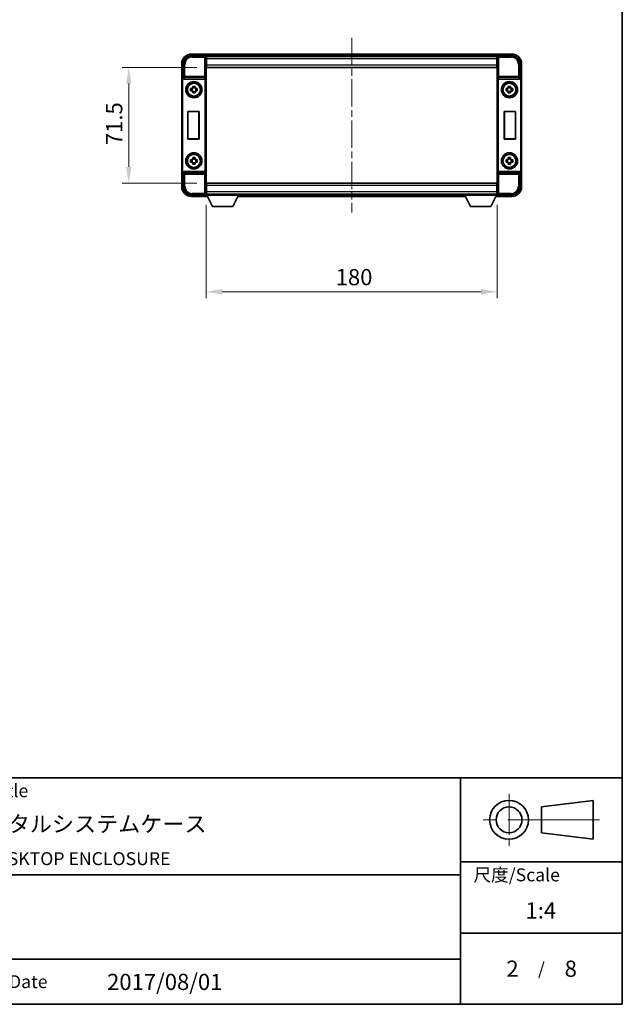
# Model space of a CAD drawing. Units: millimetres. Extents: x 0 to 8281, y 0 to 1124.
# Drawn here: x 2375 to 2747, y 0 to 608 of the extents above; entities that cross this region are included whole.
import ezdxf
from ezdxf.enums import TextEntityAlignment as Align

# ---------------------------------------------------------------- set-up
doc = ezdxf.new("R2010")
doc.units = ezdxf.units.MM
doc.header["$LTSCALE"] = 3
doc.linetypes.add('CHAIN', pattern=[0.3543, 0.2362, -0.0295, 0.0591, -0.0295])
doc.layers.get('Defpoints').update_dxf_attribs({"lineweight": 25})
for name, color, linetype, lineweight in [('Border (ISO)', 7, 'Continuous', 35), ('Centerline (ISO)', 131, 'Continuous', 18), ('Dimension (ISO)', 7, 'Continuous', 18), ('Hatch (ISO)', 1, 'Continuous', 18), ('Title (ISO)', 7, 'Continuous', 35), ('Visible (ISO)', 7, 'Continuous', 35), ('Visible Narrow (ISO)', 7, 'Continuous', 25)]:
    doc.layers.add(name, color=color, linetype=linetype, lineweight=lineweight)
doc.styles.add('Note Text (TK)', font='txt')
doc.styles.add('文字スタイル67', font='arial.ttf')
doc.dimstyles.new('Default - Method 1b (TK)', dxfattribs={"dimscale": 3, "dimtxt": 2.5, "dimasz": 2.5, "dimexe": 1, "dimexo": 1.5, "dimgap": 1, "dimtad": 1, "dimtoh": 1, "dimrnd": 1e-08, "dimdsep": 46, "dimtxsty": 'Note Text (TK)', "dimcen": 0.09, "dimdle": 5, "dimclrd": 100, "dimclre": 100, "dimclrt": 7, "dimadec": 1, "dimazin": 1, "dimtfac": 1, "dimtmove": 0, "dimatfit": 3, "dimfxl": 1, "dimtolj": 1, "dimlwd": -1, "dimlwe": -1, "dimarcsym": 0})

# ---------------------------------------------------------------- blocks, each defined once
blk = doc.blocks.new('図面枠 tk図枠')
at = {"layer": 'Border (ISO)'}
for p in [(405.5, 289), (14.5, 8)]:
    blk.add_line(p, (405.5, 8), dxfattribs=at)
blk = doc.blocks.new('表題欄 tk表題欄')
at = {"layer": 'Hatch (ISO)'}
h = blk.add_hatch(color=256, dxfattribs=at)
edge = h.paths.add_edge_path(flags=0)
edge.add_arc((95.58, 236.3), 0.596, 270, 360)
edge.add_line((96.17, 236.3), (96.17, 239.71))
edge.add_arc((95.58, 239.71), 0.596, 0, 90)
edge.add_line((95.58, 240.31), (79.14, 240.31))
edge.add_arc((79.14, 239.71), 0.596, 90, 180)
edge.add_line((78.54, 239.71), (78.54, 236.3))
edge.add_arc((79.14, 236.3), 0.596, 180, 270)
edge.add_line((79.14, 235.7), (95.58, 235.7))
edge = h.paths.add_edge_path()
edge.add_line((77.84, 239.96), (77.84, 236.05))
edge.add_arc((78.54, 236.05), 0.702, 180, 270)
edge.add_line((78.54, 235.35), (96.17, 235.35))
edge.add_arc((96.17, 236.05), 0.702, 270, 360)
edge.add_line((96.87, 236.05), (96.87, 239.96))
edge.add_arc((96.17, 239.96), 0.702, 0, 90)
edge.add_line((96.17, 240.66), (78.54, 240.66))
edge.add_arc((78.54, 239.96), 0.702, 90, 180)
for points in [[(79.07, 239.15), (79.07, 238.66), (79.92, 238.66), (79.92, 236.66), (80.51, 236.66), (80.51, 238.66), (81.36, 238.66), (81.36, 239.15)], [(85.68, 236.66), (84.94, 237.89), (84.42, 237.32), (84.42, 236.66), (83.9, 236.66), (83.9, 239.15), (84.42, 239.15), (84.42, 238.1), (85.39, 239.15), (86.11, 239.15), (85.32, 238.3), (86.3, 236.66)], [(92.09, 239.15), (92.09, 236.66), (92.61, 236.66), (92.61, 237.66), (93.77, 237.66), (93.77, 236.66), (94.29, 236.66), (94.29, 239.15), (93.77, 239.15), (93.77, 238.15), (92.61, 238.15), (92.61, 239.15)], [(94.84, 239.15), (94.84, 236.66), (95.36, 236.66), (95.36, 239.15)]]:
    blk.add_hatch(color=256, dxfattribs=at).paths.add_polyline_path(points)
h = blk.add_hatch(color=256, dxfattribs=at)
h.paths.add_polyline_path([(82.59, 237.71), (81.95, 237.71), (82.27, 238.58)], flags=0)
h.paths.add_polyline_path([(82.78, 237.2), (81.76, 237.2), (81.57, 236.66), (80.95, 236.66), (81.86, 239.15), (82.68, 239.15), (83.59, 236.66), (82.98, 236.66)])
h = blk.add_hatch(color=256, dxfattribs=at)
h.paths.add_polyline_path([(87.53, 237.71), (88.16, 237.71), (87.85, 238.58)], flags=0)
h.paths.add_polyline_path([(87.14, 236.66), (87.34, 237.2), (88.35, 237.2), (88.55, 236.66), (89.17, 236.66), (88.25, 239.15), (87.44, 239.15), (86.52, 236.66)])
h = blk.add_hatch(color=256, dxfattribs=at)
edge = h.paths.add_edge_path()
edge.add_arc((90.52, 237.9), 1.27, 38.5505, 336.582)
edge.add_line((91.69, 237.4), (91.17, 237.62))
edge.add_ellipse((90.52, 237.9), major_axis=(0, -0.8), ratio=0.867347, start_angle=128.5505, end_angle=426.582, ccw=False)
edge.add_line((91.09, 238.36), (91.52, 238.7))
at = {"layer": 'Title (ISO)'}
for p, q in [((74.71, 244.05), (255.71, 244.05)), ((74.71, 209.05), (74.71, 244.05)), ((149.71, 244.05), (149.71, 209.05)), ((230.71, 244.05), (230.71, 209.05)), ((255.71, 244.05), (255.71, 209.05)), ((243.21, 239.55), (251.21, 240.55)), ((251.21, 234.55), (251.21, 240.55)), ((243.21, 239.55), (243.21, 235.55)), ((243.21, 235.55), (251.21, 234.55)), ((230.71, 231.05), (255.71, 231.05)), ((74.71, 229.05), (230.71, 229.05)), ((99.71, 229.05), (99.71, 209.05)), ((124.71, 229.05), (124.71, 209.05)), ((230.71, 220.05), (255.71, 220.05)), ((149.71, 216.05), (230.71, 216.05)), ((255.71, 209.05), (74.71, 209.05))]:
    blk.add_line(p, q, dxfattribs=at)
at = {"layer": 'Title (ISO)', "color": 4, "linetype": 'CHAIN', "lineweight": 18, "ltscale": 8.88956}
blk.add_line((238.21, 241.55), (238.21, 233.55), dxfattribs=at)
at = {"layer": 'Title (ISO)', "color": 4, "linetype": 'CHAIN', "lineweight": 18, "ltscale": 20.001633}
blk.add_line((252.21, 237.55), (234.21, 237.55), dxfattribs=at)
at = {"layer": 'Title (ISO)'}
for radius in [3, 2]:
    blk.add_circle((238.21, 237.55), radius, dxfattribs=at)
at = {"layer": 'Title (ISO)', "color": 1, "char_height": 2, "line_spacing_factor": 1.5, "style": 'Note Text (TK)'}
for s, insert, attachment_point in [('\\fＭＳ Ｐゴシック|b0|i0;\\H2.0000;品名/Title', (151.71, 242.05), 4), ('\\fＭＳ Ｐゴシック|b0|i0;\\H2.0000;尺度/Scale', (232.71, 229.05), 4), ('\\fＭＳ Ｐゴシック|b0|i0;\\H2.0000;承認/Approved', (87.21, 227.05), 5), ('\\fＭＳ Ｐゴシック|b0|i0;\\H2.0000;検図/Checked', (112.21, 227.05), 5), ('\\fＭＳ Ｐゴシック|b0|i0;\\H2.0000;製図/Created', (137.21, 227.05), 5), ('\\fＭＳ Ｐゴシック|b0|i0;\\H2.0000;作成日/Date', (151.71, 212.55), 4)]:
    blk.add_mtext(s, dxfattribs=dict(at, insert=insert, attachment_point=attachment_point))
at = {"layer": 'Title (ISO)', "color": 7, "line_spacing_factor": 1.5, "style": 'Note Text (TK)'}
for s, insert, char_height, attachment_point in [('株式会社タカチ電機工業', (99.87, 238.05), 2.5, 4), ('\\fArial|b0|i0;\\H1.4986;TAKACHI ELECTRONICS ENCLOSURE CO., LTD.', (99.87, 232.05), 1.4986, 4), ('\\fＭＳ Ｐゴシック|b0|i0;\\H2.0000;/', (243.21, 214.55), 2, 5)]:
    blk.add_mtext(s, dxfattribs=dict(at, insert=insert, char_height=char_height, attachment_point=attachment_point))
at = {"layer": 'Title (ISO)', "color": 7}
for tag, p, height, style in [('<品名>_001', (157.37, 235.66), 2.5, 'Note Text (TK)'), ('<Title>_001', (157.28, 230.55), 2, '文字スタイル67'), ('<ページ_No.>_001', (238.1, 213.3), 2.5, 'Note Text (TK)'), ('<総ページ数>_001', (246.8, 213.3), 2.5, 'Note Text (TK)'), ('作成日_001', (176.12, 211.26), 2.5, 'Note Text (TK)')]:
    blk.add_attdef(tag, p, '', height=height, dxfattribs=dict(at, style=style))
at = {"layer": 'Title (ISO)', "color": 7, "style": 'Note Text (TK)'}
for tag, p in [('<尺度>', (243.21, 223.55)), ('<承認>', (87.21, 217.05))]:
    blk.add_attdef(tag, text='', height=2.5, dxfattribs=at).set_placement(p, align=Align.MIDDLE_CENTER)
blk = doc.blocks.new('*D136')
at = {"layer": 'Defpoints', "color": 0}
for p in [(2489.76, 500), (2669.76, 500), (2669.76, 440.35)]:
    blk.add_point(p, dxfattribs=at)
at = {"layer": 'Dimension (ISO)', "color": 100}
for p, q in [((2489.76, 494), (2489.76, 436.35)), ((2669.76, 494), (2669.76, 436.35)), ((2499.76, 440.35), (2659.76, 440.35))]:
    blk.add_line(p, q, dxfattribs=at)
for points in [[(2499.76, 442.02), (2499.76, 438.68), (2489.76, 440.35)], [(2659.76, 442.02), (2659.76, 438.68), (2669.76, 440.35)]]:
    blk.add_solid(points, dxfattribs=at)
at = {"layer": 'Dimension (ISO)', "color": 7, "insert": (2569.88, 449.35), "char_height": 10, "attachment_point": 4, "style": 'Note Text (TK)'}
blk.add_mtext('\\A1;180', dxfattribs=at)
blk = doc.blocks.new('*D137')
at = {"layer": 'Defpoints', "color": 0}
for p in [(2490.01, 578.95), (2442.01, 507.45), (2490.01, 507.45)]:
    blk.add_point(p, dxfattribs=at)
at = {"layer": 'Dimension (ISO)', "color": 100}
for p, q in [((2484.01, 578.95), (2438.01, 578.95)), ((2442.01, 568.95), (2442.01, 517.45)), ((2484.01, 507.45), (2438.01, 507.45))]:
    blk.add_line(p, q, dxfattribs=at)
for points in [[(2440.35, 568.95), (2443.68, 568.95), (2442.01, 578.95)], [(2440.35, 517.45), (2443.68, 517.45), (2442.01, 507.45)]]:
    blk.add_solid(points, dxfattribs=at)
at = {"layer": 'Dimension (ISO)', "color": 7, "insert": (2433.01, 530.91), "char_height": 10, "attachment_point": 4, "rotation": 90, "style": 'Note Text (TK)'}
blk.add_mtext('\\A1;71.5', dxfattribs=at)

msp = doc.modelspace()

# ---------------------------------------------------------------- linework, layer by layer
at = {"layer": 'Centerline (ISO)', "linetype": 'CHAIN', "ltscale": 23.990969}
msp.add_line((2579.7632, 597.1954), (2579.7632, 489.1954), dxfattribs=at)
at = {"layer": 'Visible (ISO)'}
for p, q in [((2480.7602, 586.1954), (2489.2635, 586.1954)), ((2487.7632, 587.1954), (2480.7632, 587.1954)), ((2487.7632, 587.1954), (2487.7632, 586.9954)), ((2488.0132, 586.9954), (2487.7632, 586.9954)), ((2671.2632, 587.1954), (2488.2632, 587.1954)), ((2488.2632, 586.8954), (2488.2632, 587.1954)), ((2488.2632, 586.8954), (2488.2632, 586.4454)), ((2488.2632, 586.7454), (2488.2632, 586.1954)), ((2669.83, 585.9454), (2489.6964, 585.9454)), ((2489.7632, 585.6957), (2489.7632, 580.37)), ((2490.0132, 585.6954), (2489.7632, 585.6954)), ((2489.7632, 584.6954), (2490.0132, 584.6954)), ((2490.0132, 584.1954), (2490.0132, 585.6954)), ((2669.5132, 585.6954), (2490.0132, 585.6954)), ((2490.0132, 584.1954), (2490.0132, 580.4454)), ((2669.7632, 585.6954), (2669.5132, 585.6954)), ((2669.5132, 585.6954), (2669.5132, 584.1954)), ((2669.5132, 584.6954), (2669.7632, 584.6954)), ((2669.5132, 580.4454), (2669.5132, 584.1954)), ((2669.7632, 580.37), (2669.7632, 585.6957)), ((2670.2629, 586.1954), (2678.7662, 586.1954)), ((2671.2632, 587.1954), (2671.2632, 586.8954)), ((2671.2632, 586.4454), (2671.2632, 586.8954)), ((2671.2632, 586.1954), (2671.2632, 586.7454)), ((2671.7632, 586.9954), (2671.5132, 586.9954)), ((2678.7632, 587.1954), (2671.7632, 587.1954)), ((2671.7632, 586.9954), (2671.7632, 587.1954)), ((2474.7632, 581.1954), (2474.7632, 571.696)), ((2475.7632, 572.6954), (2475.7632, 581.1984)), ((2490.0132, 583.1954), (2489.7632, 583.1954)), ((2490.0132, 581.6954), (2489.7632, 581.6954)), ((2489.7632, 580.37), (2489.7632, 506.0208)), ((2490.0132, 580.1954), (2489.7632, 580.1954)), ((2490.0132, 578.9454), (2490.0132, 580.4454)), ((2669.5132, 578.9454), (2490.0132, 578.9454)), ((2669.7632, 583.1954), (2669.5132, 583.1954)), ((2669.7632, 581.6954), (2669.5132, 581.6954)), ((2669.5132, 580.4454), (2669.5132, 578.9454)), ((2669.7632, 580.1954), (2669.5132, 580.1954)), ((2669.7632, 506.0208), (2669.7632, 580.37)), ((2683.7632, 581.1984), (2683.7632, 572.6954)), ((2684.7632, 571.696), (2684.7632, 581.1954)), ((2475.7626, 572.6954), (2475.7632, 572.6954)), ((2475.7632, 572.6954), (2476.0083, 572.4503)), ((2683.7632, 572.6954), (2683.5181, 572.4503)), ((2683.7632, 572.6954), (2683.7638, 572.6954)), ((2474.7632, 514.6948), (2474.7632, 571.696)), ((2476.5211, 571.6954), (2489.0053, 571.6954)), ((2480.2525, 565.9121), (2480.8714, 565.9121)), ((2481.1064, 565.9121), (2481.1064, 564.4787)), ((2481.5465, 566.5872), (2481.5465, 567.2061)), ((2482.9799, 566.3522), (2481.5465, 566.3522)), ((2482.9799, 567.2061), (2482.9799, 566.5872)), ((2483.42, 565.9121), (2483.42, 564.4787)), ((2483.655, 565.9121), (2484.2739, 565.9121)), ((2670.5211, 571.6954), (2683.0053, 571.6954)), ((2675.2525, 565.9121), (2675.8714, 565.9121)), ((2676.1064, 565.9121), (2676.1064, 564.4787)), ((2676.5465, 566.5872), (2676.5465, 567.2061)), ((2677.9799, 566.3522), (2676.5465, 566.3522)), ((2677.9799, 567.2061), (2677.9799, 566.5872)), ((2678.42, 565.9121), (2678.42, 564.4787)), ((2678.655, 565.9121), (2679.2739, 565.9121)), ((2684.7632, 571.696), (2684.7632, 514.6948)), ((2480.8714, 564.4787), (2480.2525, 564.4787)), ((2481.5465, 564.0386), (2482.9799, 564.0386)), ((2481.5465, 563.1847), (2481.5465, 563.8036)), ((2482.9799, 563.8036), (2482.9799, 563.1847)), ((2484.2739, 564.4787), (2483.655, 564.4787)), ((2675.8714, 564.4787), (2675.2525, 564.4787)), ((2676.5465, 564.0386), (2677.9799, 564.0386)), ((2676.5465, 563.1847), (2676.5465, 563.8036)), ((2677.9799, 563.8036), (2677.9799, 563.1847)), ((2679.2739, 564.4787), (2678.655, 564.4787)), ((2478.5013, 551.6954), (2485.5013, 551.6954)), ((2478.5013, 534.6954), (2478.5013, 551.6954)), ((2478.5013, 551.6954), (2478.5886, 551.6081)), ((2485.414, 551.6081), (2478.5886, 551.6081)), ((2478.5886, 551.6081), (2478.5886, 534.7827)), ((2485.5013, 551.6954), (2485.414, 551.6081)), ((2485.414, 534.7827), (2485.414, 551.6081)), ((2485.5013, 551.6954), (2485.5013, 534.6954)), ((2674.0251, 534.6954), (2674.0251, 551.6954)), ((2674.0251, 551.6954), (2681.0251, 551.6954)), ((2674.0251, 551.6954), (2674.1124, 551.6081)), ((2680.9378, 551.6081), (2674.1124, 551.6081)), ((2674.1124, 551.6081), (2674.1124, 534.7827)), ((2681.0251, 551.6954), (2680.9378, 551.6081)), ((2680.9378, 534.7827), (2680.9378, 551.6081)), ((2681.0251, 551.6954), (2681.0251, 534.6954)), ((2478.5013, 534.6954), (2478.5886, 534.7827)), ((2485.5013, 534.6954), (2478.5013, 534.6954)), ((2478.5886, 534.7827), (2485.414, 534.7827)), ((2485.5013, 534.6954), (2485.414, 534.7827)), ((2674.0251, 534.6954), (2674.1124, 534.7827)), ((2681.0251, 534.6954), (2674.0251, 534.6954)), ((2674.1124, 534.7827), (2680.9378, 534.7827)), ((2681.0251, 534.6954), (2680.9378, 534.7827)), ((2480.2525, 521.9121), (2480.8714, 521.9121)), ((2480.8714, 520.4787), (2480.2525, 520.4787)), ((2481.1064, 521.9121), (2481.1064, 520.4787)), ((2481.5465, 522.5872), (2481.5465, 523.2061)), ((2482.9799, 522.3522), (2481.5465, 522.3522)), ((2481.5465, 520.0386), (2482.9799, 520.0386)), ((2481.5465, 519.1847), (2481.5465, 519.8036)), ((2482.9799, 523.2061), (2482.9799, 522.5872)), ((2482.9799, 519.8036), (2482.9799, 519.1847)), ((2483.42, 521.9121), (2483.42, 520.4787)), ((2483.655, 521.9121), (2484.2739, 521.9121)), ((2484.2739, 520.4787), (2483.655, 520.4787)), ((2675.2525, 521.9121), (2675.8714, 521.9121)), ((2675.8714, 520.4787), (2675.2525, 520.4787)), ((2676.1064, 521.9121), (2676.1064, 520.4787)), ((2676.5465, 522.5872), (2676.5465, 523.2061)), ((2677.9799, 522.3522), (2676.5465, 522.3522)), ((2676.5465, 520.0386), (2677.9799, 520.0386)), ((2676.5465, 519.1847), (2676.5465, 519.8036)), ((2677.9799, 523.2061), (2677.9799, 522.5872)), ((2677.9799, 519.8036), (2677.9799, 519.1847)), ((2678.42, 521.9121), (2678.42, 520.4787)), ((2678.655, 521.9121), (2679.2739, 521.9121)), ((2679.2739, 520.4787), (2678.655, 520.4787)), ((2474.7632, 514.6948), (2474.7632, 505.1954)), ((2475.7632, 513.6954), (2475.7626, 513.6954)), ((2475.7632, 513.6954), (2476.0083, 513.9405)), ((2475.7632, 505.1924), (2475.7632, 513.6954)), ((2489.0053, 514.6954), (2476.5211, 514.6954)), ((2683.0053, 514.6954), (2670.5211, 514.6954)), ((2683.7632, 513.6954), (2683.5181, 513.9405)), ((2683.7638, 513.6954), (2683.7632, 513.6954)), ((2683.7632, 513.6954), (2683.7632, 505.1924)), ((2684.7632, 505.1954), (2684.7632, 514.6948)), ((2489.7632, 506.1954), (2490.0132, 506.1954)), ((2489.7632, 506.0208), (2489.7632, 500.6951)), ((2490.0132, 507.4454), (2669.5132, 507.4454)), ((2490.0132, 505.9454), (2490.0132, 507.4454)), ((2490.0132, 505.9454), (2490.0132, 502.1954)), ((2669.5132, 507.4454), (2669.5132, 505.9454)), ((2669.5132, 506.1954), (2669.7632, 506.1954)), ((2669.5132, 502.1954), (2669.5132, 505.9454)), ((2669.7632, 500.6951), (2669.7632, 506.0208)), ((2489.2635, 500.1954), (2480.7602, 500.1954)), ((2480.7632, 499.1954), (2487.7632, 499.1954)), ((2487.7632, 499.3954), (2487.7632, 499.1954)), ((2487.7632, 499.3954), (2488.0132, 499.3954)), ((2488.2632, 500.1954), (2488.2632, 499.6454)), ((2488.2632, 499.9454), (2488.2632, 499.4954)), ((2488.2632, 499.1954), (2488.2632, 499.4954)), ((2488.2632, 499.1954), (2490.6748, 499.1954)), ((2489.6964, 500.4454), (2489.7632, 500.4454)), ((2489.7632, 504.6954), (2490.0132, 504.6954)), ((2489.7632, 503.1954), (2490.0132, 503.1954)), ((2490.0132, 501.6954), (2489.7632, 501.6954)), ((2489.7632, 500.6954), (2490.0132, 500.6954)), ((2489.7632, 500.6954), (2489.7632, 499.9954)), ((2489.7632, 500.6954), (2510.3632, 500.6954)), ((2489.7632, 499.9954), (2510.3632, 499.9954)), ((2490.0132, 500.6954), (2490.0132, 502.1954)), ((2490.0132, 500.6954), (2669.5132, 500.6954)), ((2493.8132, 493.0954), (2490.2632, 499.9954)), ((2506.3132, 493.0954), (2509.8632, 499.9954)), ((2509.4516, 499.1954), (2650.0748, 499.1954)), ((2510.3632, 500.6954), (2510.3632, 499.9954)), ((2510.3632, 500.4454), (2649.1632, 500.4454)), ((2649.1632, 500.6954), (2649.1632, 499.9954)), ((2649.1632, 500.6954), (2669.7632, 500.6954)), ((2649.1632, 499.9954), (2669.7632, 499.9954)), ((2653.2132, 493.0954), (2649.6632, 499.9954)), ((2665.7132, 493.0954), (2669.2632, 499.9954)), ((2668.8516, 499.1954), (2671.2632, 499.1954)), ((2669.5132, 504.6954), (2669.7632, 504.6954)), ((2669.5132, 503.1954), (2669.7632, 503.1954)), ((2669.5132, 502.1954), (2669.5132, 500.6954)), ((2669.7632, 501.6954), (2669.5132, 501.6954)), ((2669.5132, 500.6954), (2669.7632, 500.6954)), ((2669.7632, 500.6954), (2669.7632, 499.9954)), ((2669.7632, 500.4454), (2669.83, 500.4454)), ((2678.7662, 500.1954), (2670.2629, 500.1954)), ((2671.2632, 499.6454), (2671.2632, 500.1954)), ((2671.2632, 499.4954), (2671.2632, 499.9454)), ((2671.2632, 499.4954), (2671.2632, 499.1954)), ((2671.5132, 499.3954), (2671.7632, 499.3954)), ((2671.7632, 499.1954), (2671.7632, 499.3954)), ((2671.7632, 499.1954), (2678.7632, 499.1954)), ((2493.8132, 493.0954), (2506.3132, 493.0954)), ((2653.2132, 493.0954), (2665.7132, 493.0954))]:
    msp.add_line(p, q, dxfattribs=at)
for centre, radius in [((2482.2632, 565.1954), 5), ((2482.2632, 565.1954), 4.15), ((2482.2632, 565.1954), 4.0013), ((2677.2632, 565.1954), 5), ((2677.2632, 565.1954), 4.15), ((2677.2632, 565.1954), 4.0013), ((2482.2632, 521.1954), 5), ((2482.2632, 521.1954), 4.15), ((2482.2632, 521.1954), 4.0013), ((2677.2632, 521.1954), 5), ((2677.2632, 521.1954), 4.15), ((2677.2632, 521.1954), 4.0013)]:
    msp.add_circle(centre, radius, dxfattribs=at)
for centre, radius, start, end in [((2480.7632, 581.1954), 6, 90, 180), ((2488.0132, 586.7454), 0.25, 0, 53.1301024), ((2671.5132, 586.7454), 0.25, 126.8698976, 180), ((2678.7632, 581.1954), 6, 0, 90), ((2482.2632, 565.1954), 1.5655, 117.2450313, 152.7549687), ((2482.2632, 565.1954), 1.5655, 27.2450313, 62.7549687), ((2677.2632, 565.1954), 1.5655, 117.2450313, 152.7549687), ((2677.2632, 565.1954), 1.5655, 27.2450313, 62.7549687), ((2482.2632, 565.1954), 1.5655, 207.2450313, 242.7549687), ((2482.2632, 565.1954), 1.5655, 297.2450313, 332.7549687), ((2677.2632, 565.1954), 1.5655, 207.2450313, 242.7549687), ((2677.2632, 565.1954), 1.5655, 297.2450313, 332.7549687), ((2482.2632, 521.1954), 1.5655, 117.2450313, 152.7549687), ((2482.2632, 521.1954), 1.5655, 207.2450313, 242.7549687), ((2482.2632, 521.1954), 1.5655, 27.2450313, 62.7549687), ((2482.2632, 521.1954), 1.5655, 297.2450313, 332.7549687), ((2677.2632, 521.1954), 1.5655, 117.2450313, 152.7549687), ((2677.2632, 521.1954), 1.5655, 207.2450313, 242.7549687), ((2677.2632, 521.1954), 1.5655, 27.2450313, 62.7549687), ((2677.2632, 521.1954), 1.5655, 297.2450313, 332.7549687), ((2480.7632, 505.1954), 6, 180, 270), ((2678.7632, 505.1954), 6, 270, 0), ((2488.0132, 499.6454), 0.25, 306.8698976, 0), ((2671.5132, 499.6454), 0.25, 180, 233.1301024)]:
    msp.add_arc(centre, radius, start, end, dxfattribs=at)
for centre, major_axis, ratio, start_param, end_param in [((2480.7662, 581.1924), (-3.5398, 3.5398), 0.99878277, 5.49839613, 7.06797448), ((2489.2629, 585.6951), (0.354, 0.354), 0.99878277, 5.49839613, 7.06797448), ((2670.2635, 585.6951), (-0.354, 0.354), 0.99878277, 5.49839613, 7.06797448), ((2678.7601, 581.1924), (3.5398, 3.5398), 0.99878277, 5.49839613, 7.06797448), ((2475.7638, 571.6948), (-0.708, 0.708), 0.99878277, 5.49839613, 7.06797448), ((2476.0076, 571.9507), (0, -0.5), 0.03492077, 2.0728637, 3.10668607), ((2476.5254, 572.2115), (-0.0697, -0.5117), 0.96815944, 5.37352368, 6.41439087), ((2489.0184, 572.0834), (0.4993, 0.0339), 0.77432044, 4.65990871, 6.19579845), ((2670.5079, 572.0834), (0.4993, -0.0339), 0.77432044, 3.22897951, 4.76486925), ((2683.001, 572.2115), (0.0697, -0.5117), 0.96815944, 6.15197975, 7.19284694), ((2683.5188, 571.9507), (0, 0.5), 0.03492077, 0.03490659, 1.06872895), ((2683.7626, 571.6948), (0.708, 0.708), 0.99878277, 5.49839613, 7.06797448), ((2489.001, 572.2115), (0.0697, -0.5117), 0.96815944, 6.15197975, 6.17822477), ((2670.5254, 572.2115), (-0.0697, -0.5117), 0.96815944, 0.10496054, 0.13120556), ((2475.7638, 514.696), (-0.708, -0.708), 0.99878277, 5.49839613, 7.06797448), ((2476.0076, 514.4402), (0, -0.5), 0.03492077, 0.03490658, 1.06872895), ((2476.5254, 514.1793), (-0.0697, 0.5117), 0.96815944, 6.15197975, 7.19284694), ((2489.001, 514.1793), (0.0697, 0.5117), 0.96815944, 0.10496054, 0.13120556), ((2489.0184, 514.3074), (-0.4993, 0.0339), 0.77432044, 3.22897951, 4.76486925), ((2670.5079, 514.3074), (-0.4993, -0.0339), 0.77432044, 4.65990871, 6.19579845), ((2670.5254, 514.1793), (-0.0697, 0.5117), 0.96815944, 6.15197975, 6.17822477), ((2683.001, 514.1793), (0.0697, 0.5117), 0.96815944, 5.37352368, 6.41439087), ((2683.5188, 514.4402), (0, 0.5), 0.03492077, 2.0728637, 3.10668607), ((2683.7626, 514.696), (0.708, -0.708), 0.99878277, 5.49839613, 7.06797448), ((2480.7662, 505.1984), (-3.5398, -3.5398), 0.99878277, 5.49839613, 7.06797448), ((2678.7601, 505.1984), (3.5398, -3.5398), 0.99878277, 5.49839613, 7.06797448), ((2489.2629, 500.6957), (0.354, -0.354), 0.99878277, 5.49839613, 7.06797448), ((2670.2635, 500.6957), (-0.354, -0.354), 0.99878277, 5.49839613, 7.06797448)]:
    msp.add_ellipse(centre, major_axis=major_axis, ratio=ratio, start_param=start_param, end_param=end_param, dxfattribs=at)
for points, knots in [([(2488.0132, 586.9954), (2488.049, 586.9954), (2488.0868, 586.9873), (2488.1356, 586.964), (2488.15, 586.9553), (2488.1632, 586.9454)], [0.1703131202, 0.1703131202, 0.1703131202, 0.1703131202, 0.1810677517, 0.1810677517, 0.1858570013, 0.1858570013, 0.1858570013, 0.1858570013]), ([(2671.3632, 586.9454), (2671.3764, 586.9553), (2671.3908, 586.964), (2671.4396, 586.9873), (2671.4773, 586.9954), (2671.5132, 586.9954)], [0.0412271589, 0.0412271589, 0.0412271589, 0.0412271589, 0.0460164086, 0.0460164086, 0.0567710401, 0.0567710401, 0.0567710401, 0.0567710401]), ([(2476.0229, 572.1913), (2476.0235, 572.1644), (2476.0266, 572.1357), (2476.0425, 572.0589), (2476.0605, 572.01), (2476.0855, 571.9617), (2476.0885, 571.9562), (2476.0915, 571.9507)], [0.208611463, 0.208611463, 0.208611463, 0.208611463, 0.217438985, 0.217438985, 0.2319254054, 0.2319254054, 0.2337726387, 0.2337726387, 0.2337726387, 0.2337726387]), ([(2683.4348, 571.9507), (2683.4384, 571.957), (2683.4418, 571.9633), (2683.4668, 572.0121), (2683.4844, 572.0606), (2683.4999, 572.1365), (2683.5029, 572.1648), (2683.5034, 572.1913)], [0.3369940422, 0.3369940422, 0.3369940422, 0.3369940422, 0.339104995, 0.339104995, 0.3534556191, 0.3534556191, 0.3621494942, 0.3621494942, 0.3621494942, 0.3621494942]), ([(2480.2525, 564.4787), (2480.2452, 564.7255), (2480.2418, 564.9691), (2480.2418, 565.4217), (2480.2452, 565.6653), (2480.2525, 565.9121)], [4.331071921, 4.331071921, 4.331071921, 4.331071921, 4.398975087, 4.398975087, 4.466878254, 4.466878254, 4.466878254, 4.466878254]), ([(2481.5465, 567.2061), (2481.7933, 567.2134), (2482.0369, 567.2168), (2482.4895, 567.2168), (2482.7331, 567.2134), (2482.9799, 567.2061)], [4.331071921, 4.331071921, 4.331071921, 4.331071921, 4.398975087, 4.398975087, 4.466878254, 4.466878254, 4.466878254, 4.466878254]), ([(2484.2739, 565.9121), (2484.2812, 565.6653), (2484.2846, 565.4217), (2484.2846, 564.9691), (2484.2812, 564.7255), (2484.2739, 564.4787)], [4.331071921, 4.331071921, 4.331071921, 4.331071921, 4.398975087, 4.398975087, 4.466878254, 4.466878254, 4.466878254, 4.466878254]), ([(2675.2525, 564.4787), (2675.2452, 564.7255), (2675.2418, 564.9691), (2675.2418, 565.4217), (2675.2452, 565.6653), (2675.2525, 565.9121)], [4.331071921, 4.331071921, 4.331071921, 4.331071921, 4.398975087, 4.398975087, 4.466878254, 4.466878254, 4.466878254, 4.466878254]), ([(2676.5465, 567.2061), (2676.7933, 567.2134), (2677.0369, 567.2168), (2677.4895, 567.2168), (2677.7331, 567.2134), (2677.9799, 567.2061)], [4.331071921, 4.331071921, 4.331071921, 4.331071921, 4.398975087, 4.398975087, 4.466878254, 4.466878254, 4.466878254, 4.466878254]), ([(2679.2739, 565.9121), (2679.2812, 565.6653), (2679.2846, 565.4217), (2679.2846, 564.9691), (2679.2812, 564.7255), (2679.2739, 564.4787)], [4.331071921, 4.331071921, 4.331071921, 4.331071921, 4.398975087, 4.398975087, 4.466878254, 4.466878254, 4.466878254, 4.466878254]), ([(2482.9799, 563.1847), (2482.7331, 563.1774), (2482.4895, 563.174), (2482.0369, 563.174), (2481.7933, 563.1774), (2481.5465, 563.1847)], [4.331071921, 4.331071921, 4.331071921, 4.331071921, 4.398975087, 4.398975087, 4.466878254, 4.466878254, 4.466878254, 4.466878254]), ([(2677.9799, 563.1847), (2677.7331, 563.1774), (2677.4895, 563.174), (2677.0369, 563.174), (2676.7933, 563.1774), (2676.5465, 563.1847)], [4.331071921, 4.331071921, 4.331071921, 4.331071921, 4.398975087, 4.398975087, 4.466878254, 4.466878254, 4.466878254, 4.466878254]), ([(2480.2525, 520.4787), (2480.2452, 520.7255), (2480.2418, 520.9691), (2480.2418, 521.4217), (2480.2452, 521.6653), (2480.2525, 521.9121)], [4.331071921, 4.331071921, 4.331071921, 4.331071921, 4.398975087, 4.398975087, 4.466878254, 4.466878254, 4.466878254, 4.466878254]), ([(2481.5465, 523.2061), (2481.7933, 523.2134), (2482.0369, 523.2168), (2482.4895, 523.2168), (2482.7331, 523.2134), (2482.9799, 523.2061)], [4.331071921, 4.331071921, 4.331071921, 4.331071921, 4.398975087, 4.398975087, 4.466878254, 4.466878254, 4.466878254, 4.466878254]), ([(2482.9799, 519.1847), (2482.7331, 519.1774), (2482.4895, 519.174), (2482.0369, 519.174), (2481.7933, 519.1774), (2481.5465, 519.1847)], [4.331071921, 4.331071921, 4.331071921, 4.331071921, 4.398975087, 4.398975087, 4.466878254, 4.466878254, 4.466878254, 4.466878254]), ([(2484.2739, 521.9121), (2484.2812, 521.6653), (2484.2846, 521.4217), (2484.2846, 520.9691), (2484.2812, 520.7255), (2484.2739, 520.4787)], [4.331071921, 4.331071921, 4.331071921, 4.331071921, 4.398975087, 4.398975087, 4.466878254, 4.466878254, 4.466878254, 4.466878254]), ([(2675.2525, 520.4787), (2675.2452, 520.7255), (2675.2418, 520.9691), (2675.2418, 521.4217), (2675.2452, 521.6653), (2675.2525, 521.9121)], [4.331071921, 4.331071921, 4.331071921, 4.331071921, 4.398975087, 4.398975087, 4.466878254, 4.466878254, 4.466878254, 4.466878254]), ([(2676.5465, 523.2061), (2676.7933, 523.2134), (2677.0369, 523.2168), (2677.4895, 523.2168), (2677.7331, 523.2134), (2677.9799, 523.2061)], [4.331071921, 4.331071921, 4.331071921, 4.331071921, 4.398975087, 4.398975087, 4.466878254, 4.466878254, 4.466878254, 4.466878254]), ([(2677.9799, 519.1847), (2677.7331, 519.1774), (2677.4895, 519.174), (2677.0369, 519.174), (2676.7933, 519.1774), (2676.5465, 519.1847)], [4.331071921, 4.331071921, 4.331071921, 4.331071921, 4.398975087, 4.398975087, 4.466878254, 4.466878254, 4.466878254, 4.466878254]), ([(2679.2739, 521.9121), (2679.2812, 521.6653), (2679.2846, 521.4217), (2679.2846, 520.9691), (2679.2812, 520.7255), (2679.2739, 520.4787)], [4.331071921, 4.331071921, 4.331071921, 4.331071921, 4.398975087, 4.398975087, 4.466878254, 4.466878254, 4.466878254, 4.466878254]), ([(2476.0915, 514.4402), (2476.088, 514.4338), (2476.0846, 514.4275), (2476.0596, 514.3787), (2476.042, 514.3302), (2476.0265, 514.2543), (2476.0235, 514.226), (2476.0229, 514.1995)], [0.3369940422, 0.3369940422, 0.3369940422, 0.3369940422, 0.339104995, 0.339104995, 0.3534556191, 0.3534556191, 0.3621494942, 0.3621494942, 0.3621494942, 0.3621494942]), ([(2683.5034, 514.1995), (2683.5029, 514.2264), (2683.4998, 514.2551), (2683.4839, 514.3319), (2683.4659, 514.3808), (2683.4409, 514.4291), (2683.4379, 514.4346), (2683.4348, 514.4402)], [0.208611463, 0.208611463, 0.208611463, 0.208611463, 0.217438985, 0.217438985, 0.2319254054, 0.2319254054, 0.2337726387, 0.2337726387, 0.2337726387, 0.2337726387]), ([(2488.1632, 499.4454), (2488.15, 499.4355), (2488.1356, 499.4268), (2488.0868, 499.4035), (2488.049, 499.3954), (2488.0132, 499.3954)], [0.0412271589, 0.0412271589, 0.0412271589, 0.0412271589, 0.0460164086, 0.0460164086, 0.0567710401, 0.0567710401, 0.0567710401, 0.0567710401]), ([(2671.5132, 499.3954), (2671.4773, 499.3954), (2671.4396, 499.4035), (2671.3908, 499.4268), (2671.3764, 499.4355), (2671.3632, 499.4454)], [0.1703131202, 0.1703131202, 0.1703131202, 0.1703131202, 0.1810677517, 0.1810677517, 0.1858570013, 0.1858570013, 0.1858570013, 0.1858570013])]:
    msp.add_open_spline(points, degree=3, knots=knots, dxfattribs=at)
for points, weights in [([(2481.5465, 565.9121), (2481.2812, 565.9121), (2480.8714, 565.9121)], [1.35956394726, 1.22656475141, 1.03074466748]), ([(2481.5465, 566.5872), (2481.5465, 566.1774), (2481.5465, 565.9121)], [1.03074466748, 1.22656475141, 1.35956394726]), ([(2482.9799, 565.9121), (2482.9799, 566.1774), (2482.9799, 566.5872)], [1.35956394726, 1.22656475141, 1.03074466748]), ([(2483.655, 565.9121), (2483.2452, 565.9121), (2482.9799, 565.9121)], [1.03074466748, 1.22656475141, 1.35956394726]), ([(2676.5465, 565.9121), (2676.2812, 565.9121), (2675.8714, 565.9121)], [1.35956394726, 1.22656475141, 1.03074466748]), ([(2676.5465, 566.5872), (2676.5465, 566.1774), (2676.5465, 565.9121)], [1.03074466748, 1.22656475141, 1.35956394726]), ([(2677.9799, 565.9121), (2677.9799, 566.1774), (2677.9799, 566.5872)], [1.35956394726, 1.22656475141, 1.03074466748]), ([(2678.655, 565.9121), (2678.2452, 565.9121), (2677.9799, 565.9121)], [1.03074466748, 1.22656475141, 1.35956394726]), ([(2480.8714, 564.4787), (2481.2812, 564.4787), (2481.5465, 564.4787)], [1.03074466748, 1.22656475141, 1.35956394726]), ([(2481.5465, 564.4787), (2481.5465, 564.2134), (2481.5465, 563.8036)], [1.35956394726, 1.22656475141, 1.03074466748]), ([(2482.9799, 563.8036), (2482.9799, 564.2134), (2482.9799, 564.4787)], [1.03074466748, 1.22656475141, 1.35956394726]), ([(2482.9799, 564.4787), (2483.2452, 564.4787), (2483.655, 564.4787)], [1.35956394726, 1.22656475141, 1.03074466748]), ([(2675.8714, 564.4787), (2676.2812, 564.4787), (2676.5465, 564.4787)], [1.03074466748, 1.22656475141, 1.35956394726]), ([(2676.5465, 564.4787), (2676.5465, 564.2134), (2676.5465, 563.8036)], [1.35956394726, 1.22656475141, 1.03074466748]), ([(2677.9799, 563.8036), (2677.9799, 564.2134), (2677.9799, 564.4787)], [1.03074466748, 1.22656475141, 1.35956394726]), ([(2677.9799, 564.4787), (2678.2452, 564.4787), (2678.655, 564.4787)], [1.35956394726, 1.22656475141, 1.03074466748]), ([(2481.5465, 521.9121), (2481.2812, 521.9121), (2480.8714, 521.9121)], [1.35956394726, 1.22656475141, 1.03074466748]), ([(2480.8714, 520.4787), (2481.2812, 520.4787), (2481.5465, 520.4787)], [1.03074466748, 1.22656475141, 1.35956394726]), ([(2481.5465, 522.5872), (2481.5465, 522.1774), (2481.5465, 521.9121)], [1.03074466748, 1.22656475141, 1.35956394726]), ([(2481.5465, 520.4787), (2481.5465, 520.2134), (2481.5465, 519.8036)], [1.35956394726, 1.22656475141, 1.03074466748]), ([(2482.9799, 521.9121), (2482.9799, 522.1774), (2482.9799, 522.5872)], [1.35956394726, 1.22656475141, 1.03074466748]), ([(2483.655, 521.9121), (2483.2452, 521.9121), (2482.9799, 521.9121)], [1.03074466748, 1.22656475141, 1.35956394726]), ([(2482.9799, 519.8036), (2482.9799, 520.2134), (2482.9799, 520.4787)], [1.03074466748, 1.22656475141, 1.35956394726]), ([(2482.9799, 520.4787), (2483.2452, 520.4787), (2483.655, 520.4787)], [1.35956394726, 1.22656475141, 1.03074466748]), ([(2676.5465, 521.9121), (2676.2812, 521.9121), (2675.8714, 521.9121)], [1.35956394726, 1.22656475141, 1.03074466748]), ([(2675.8714, 520.4787), (2676.2812, 520.4787), (2676.5465, 520.4787)], [1.03074466748, 1.22656475141, 1.35956394726]), ([(2676.5465, 522.5872), (2676.5465, 522.1774), (2676.5465, 521.9121)], [1.03074466748, 1.22656475141, 1.35956394726]), ([(2676.5465, 520.4787), (2676.5465, 520.2134), (2676.5465, 519.8036)], [1.35956394726, 1.22656475141, 1.03074466748]), ([(2677.9799, 521.9121), (2677.9799, 522.1774), (2677.9799, 522.5872)], [1.35956394726, 1.22656475141, 1.03074466748]), ([(2678.655, 521.9121), (2678.2452, 521.9121), (2677.9799, 521.9121)], [1.03074466748, 1.22656475141, 1.35956394726]), ([(2677.9799, 519.8036), (2677.9799, 520.2134), (2677.9799, 520.4787)], [1.03074466748, 1.22656475141, 1.35956394726]), ([(2677.9799, 520.4787), (2678.2452, 520.4787), (2678.655, 520.4787)], [1.35956394726, 1.22656475141, 1.03074466748])]:
    msp.add_rational_spline(points, weights, degree=2, dxfattribs=at)
at = {"layer": 'Visible Narrow (ISO)'}
for p, q in [((2481.1798, 585.7757), (2480.7602, 586.1954)), ((2480.7632, 587.1954), (2480.7632, 586.9454)), ((2480.7632, 586.9454), (2488.1632, 586.9454)), ((2481.1798, 585.7757), (2481.1798, 585.276)), ((2488.8438, 585.7757), (2481.1798, 585.7757)), ((2481.1798, 585.276), (2488.8438, 585.276)), ((2671.2632, 586.8954), (2488.2632, 586.8954)), ((2671.2632, 586.4454), (2488.2632, 586.4454)), ((2489.2635, 586.1954), (2488.8438, 585.7757)), ((2488.8438, 585.7757), (2488.8438, 585.276)), ((2488.8438, 585.276), (2488.8438, 573.3644)), ((2488.8438, 585.276), (2489.3435, 585.276)), ((2489.3435, 585.276), (2489.7632, 585.6957)), ((2489.3435, 573.3644), (2489.3435, 585.276)), ((2490.0132, 584.1954), (2489.7632, 584.1954)), ((2669.5132, 584.1954), (2490.0132, 584.1954)), ((2669.7632, 584.1954), (2669.5132, 584.1954)), ((2669.7632, 585.6957), (2670.1829, 585.276)), ((2670.1829, 585.276), (2670.1829, 573.3644)), ((2670.1829, 585.276), (2670.6826, 585.276)), ((2670.6826, 585.7757), (2670.2629, 586.1954)), ((2670.6826, 585.276), (2670.6826, 585.7757)), ((2678.3466, 585.7757), (2670.6826, 585.7757)), ((2670.6826, 585.276), (2678.3466, 585.276)), ((2670.6826, 573.3644), (2670.6826, 585.276)), ((2671.3632, 586.9454), (2678.7632, 586.9454)), ((2678.7662, 586.1954), (2678.3466, 585.7757)), ((2678.3466, 585.7757), (2678.3466, 585.276)), ((2678.7632, 587.1954), (2678.7632, 586.9454)), ((2474.7632, 581.1954), (2475.0132, 581.1954)), ((2475.0132, 572.3574), (2475.0132, 581.1954)), ((2475.7632, 581.1984), (2476.1829, 580.7788)), ((2476.1829, 580.7788), (2476.6826, 580.7788)), ((2476.1829, 580.7788), (2476.1829, 573.3644)), ((2476.6826, 573.3644), (2476.6826, 580.7788)), ((2490.0132, 583.4954), (2489.7632, 583.4954)), ((2490.0132, 582.8954), (2489.7632, 582.8954)), ((2490.0132, 581.9954), (2489.7632, 581.9954)), ((2490.0132, 581.3954), (2489.7632, 581.3954)), ((2490.0132, 580.6954), (2489.7632, 580.6954)), ((2490.0132, 580.4454), (2669.5132, 580.4454)), ((2669.7632, 583.4954), (2669.5132, 583.4954)), ((2669.7632, 582.8954), (2669.5132, 582.8954)), ((2669.7632, 581.9954), (2669.5132, 581.9954)), ((2669.7632, 581.3954), (2669.5132, 581.3954)), ((2669.7632, 580.6954), (2669.5132, 580.6954)), ((2682.8438, 580.7788), (2682.8438, 573.3644)), ((2683.3435, 580.7788), (2682.8438, 580.7788)), ((2683.3435, 580.7788), (2683.7632, 581.1984)), ((2683.3435, 573.3644), (2683.3435, 580.7788)), ((2684.7632, 581.1954), (2684.5132, 581.1954)), ((2684.5132, 581.1954), (2684.5132, 572.3574)), ((2476.0076, 572.4503), (2475.7626, 572.6954)), ((2476.0076, 572.4503), (2476.0076, 571.9507)), ((2476.0083, 572.4503), (2476.0076, 572.4503)), ((2476.0076, 571.9507), (2476.0915, 571.9507)), ((2476.1829, 573.3644), (2476.0229, 572.1913)), ((2476.6826, 573.3644), (2476.1829, 573.3644)), ((2476.5211, 571.6954), (2476.6826, 572.8801)), ((2488.8438, 573.3644), (2476.6826, 573.3644)), ((2476.6826, 572.8801), (2476.6826, 573.3644)), ((2476.6826, 572.8801), (2488.8438, 572.8801)), ((2488.8438, 573.3644), (2488.8438, 572.8801)), ((2489.3435, 573.3644), (2488.8438, 573.3644)), ((2488.8438, 572.8801), (2489.0053, 571.6954)), ((2489.3435, 573.3644), (2489.5181, 572.0834)), ((2489.5181, 514.3074), (2489.5181, 572.0834)), ((2670.0083, 572.0834), (2670.1829, 573.3644)), ((2670.0083, 572.0834), (2670.0083, 514.3074)), ((2670.6826, 573.3644), (2670.1829, 573.3644)), ((2670.5211, 571.6954), (2670.6826, 572.8801)), ((2682.8438, 573.3644), (2670.6826, 573.3644)), ((2670.6826, 572.8801), (2670.6826, 573.3644)), ((2670.6826, 572.8801), (2682.8438, 572.8801)), ((2683.3435, 573.3644), (2682.8438, 573.3644)), ((2682.8438, 573.3644), (2682.8438, 572.8801)), ((2682.8438, 572.8801), (2683.0053, 571.6954)), ((2683.5034, 572.1913), (2683.3435, 573.3644)), ((2683.4348, 571.9507), (2683.5188, 571.9507)), ((2683.5188, 572.4503), (2683.5181, 572.4503)), ((2683.7638, 572.6954), (2683.5188, 572.4503)), ((2683.5188, 572.4503), (2683.5188, 571.9507)), ((2474.7632, 571.696), (2475.0083, 571.451)), ((2475.0083, 571.451), (2475.5079, 571.451)), ((2475.0083, 571.451), (2475.0083, 514.9398)), ((2475.5079, 514.9398), (2475.5079, 571.451)), ((2489.0184, 571.6956), (2489.0184, 514.6952)), ((2670.5079, 514.6952), (2670.5079, 571.6956)), ((2684.0184, 571.451), (2684.0184, 514.9398)), ((2684.5181, 571.451), (2684.0184, 571.451)), ((2684.5181, 571.451), (2684.7632, 571.696)), ((2684.5181, 514.9398), (2684.5181, 571.451)), ((2475.0083, 514.9398), (2474.7632, 514.6948)), ((2475.0083, 514.9398), (2475.5079, 514.9398)), ((2475.0132, 505.1954), (2475.0132, 514.0334)), ((2475.7626, 513.6954), (2476.0076, 513.9405)), ((2476.0915, 514.4402), (2476.0076, 514.4402)), ((2476.0076, 513.9405), (2476.0076, 514.4402)), ((2476.0076, 513.9405), (2476.0083, 513.9405)), ((2476.0229, 514.1995), (2476.1829, 513.0264)), ((2476.1829, 513.0264), (2476.6826, 513.0264)), ((2476.1829, 513.0264), (2476.1829, 505.612)), ((2476.6826, 513.5107), (2476.5211, 514.6954)), ((2488.8438, 513.5107), (2476.6826, 513.5107)), ((2476.6826, 513.0264), (2476.6826, 513.5107)), ((2476.6826, 513.0264), (2488.8438, 513.0264)), ((2476.6826, 505.612), (2476.6826, 513.0264)), ((2489.0053, 514.6954), (2488.8438, 513.5107)), ((2488.8438, 513.5107), (2488.8438, 513.0264)), ((2488.8438, 513.0264), (2488.8438, 501.1148)), ((2488.8438, 513.0264), (2489.3435, 513.0264)), ((2489.5181, 514.3074), (2489.3435, 513.0264)), ((2489.3435, 501.1148), (2489.3435, 513.0264)), ((2670.1829, 513.0264), (2670.0083, 514.3074)), ((2670.1829, 513.0264), (2670.1829, 501.1148)), ((2670.1829, 513.0264), (2670.6826, 513.0264)), ((2670.6826, 513.5107), (2670.5211, 514.6954)), ((2682.8438, 513.5107), (2670.6826, 513.5107)), ((2670.6826, 513.0264), (2670.6826, 513.5107)), ((2670.6826, 513.0264), (2682.8438, 513.0264)), ((2670.6826, 501.1148), (2670.6826, 513.0264)), ((2683.0053, 514.6954), (2682.8438, 513.5107)), ((2682.8438, 513.5107), (2682.8438, 513.0264)), ((2682.8438, 513.0264), (2682.8438, 505.612)), ((2682.8438, 513.0264), (2683.3435, 513.0264)), ((2683.3435, 513.0264), (2683.5034, 514.1995)), ((2683.3435, 505.612), (2683.3435, 513.0264)), ((2683.5188, 514.4402), (2683.4348, 514.4402)), ((2683.5181, 513.9405), (2683.5188, 513.9405)), ((2683.5188, 513.9405), (2683.5188, 514.4402)), ((2683.5188, 513.9405), (2683.7638, 513.6954)), ((2684.5181, 514.9398), (2684.0184, 514.9398)), ((2684.5132, 514.0334), (2684.5132, 505.1954)), ((2684.7632, 514.6948), (2684.5181, 514.9398)), ((2474.7632, 505.1954), (2475.0132, 505.1954)), ((2476.1829, 505.612), (2475.7632, 505.1924)), ((2476.1829, 505.612), (2476.6826, 505.612)), ((2489.7632, 505.6954), (2490.0132, 505.6954)), ((2669.5132, 505.9454), (2490.0132, 505.9454)), ((2669.5132, 505.6954), (2669.7632, 505.6954)), ((2683.3435, 505.612), (2682.8438, 505.612)), ((2683.7632, 505.1924), (2683.3435, 505.612)), ((2684.7632, 505.1954), (2684.5132, 505.1954)), ((2480.7602, 500.1954), (2481.1798, 500.6151)), ((2488.1632, 499.4454), (2480.7632, 499.4454)), ((2480.7632, 499.1954), (2480.7632, 499.4454)), ((2488.8438, 501.1148), (2481.1798, 501.1148)), ((2481.1798, 500.6151), (2481.1798, 501.1148)), ((2481.1798, 500.6151), (2488.8438, 500.6151)), ((2488.2632, 499.9454), (2490.2889, 499.9454)), ((2488.2632, 499.4954), (2490.5204, 499.4954)), ((2489.3435, 501.1148), (2488.8438, 501.1148)), ((2488.8438, 501.1148), (2488.8438, 500.6151)), ((2488.8438, 500.6151), (2489.2635, 500.1954)), ((2489.7632, 500.6951), (2489.3435, 501.1148)), ((2489.7632, 504.9954), (2490.0132, 504.9954)), ((2489.7632, 504.3954), (2490.0132, 504.3954)), ((2489.7632, 503.4954), (2490.0132, 503.4954)), ((2489.7632, 502.8954), (2490.0132, 502.8954)), ((2489.7632, 502.1954), (2490.0132, 502.1954)), ((2490.0132, 502.1954), (2669.5132, 502.1954)), ((2509.606, 499.4954), (2649.9204, 499.4954)), ((2509.8375, 499.9454), (2649.6889, 499.9454)), ((2669.006, 499.4954), (2671.2632, 499.4954)), ((2669.2375, 499.9454), (2671.2632, 499.9454)), ((2669.5132, 504.9954), (2669.7632, 504.9954)), ((2669.5132, 504.3954), (2669.7632, 504.3954)), ((2669.5132, 503.4954), (2669.7632, 503.4954)), ((2669.5132, 502.8954), (2669.7632, 502.8954)), ((2669.5132, 502.1954), (2669.7632, 502.1954)), ((2670.1829, 501.1148), (2669.7632, 500.6951)), ((2670.6826, 501.1148), (2670.1829, 501.1148)), ((2670.2629, 500.1954), (2670.6826, 500.6151)), ((2678.3466, 501.1148), (2670.6826, 501.1148)), ((2670.6826, 500.6151), (2670.6826, 501.1148)), ((2670.6826, 500.6151), (2678.3466, 500.6151)), ((2678.7632, 499.4454), (2671.3632, 499.4454)), ((2678.3466, 500.6151), (2678.3466, 501.1148)), ((2678.3466, 500.6151), (2678.7662, 500.1954)), ((2678.7632, 499.1954), (2678.7632, 499.4454))]:
    msp.add_line(p, q, dxfattribs=at)
for centre, start, end in [((2480.7632, 581.1954), 90, 180), ((2678.7632, 581.1954), 0, 90), ((2480.7632, 505.1954), 180, 270), ((2678.7632, 505.1954), 270, 0)]:
    msp.add_arc(centre, 5.75, start, end, dxfattribs=at)
for centre, major_axis, ratio, start_param, end_param in [((2481.1853, 580.7733), (-3.539, 3.539), 0.99902583, 5.49839613, 7.06797448), ((2481.1853, 580.7733), (-3.1859, 3.1859), 0.99878277, 5.49839613, 7.06797448), ((2488.8438, 585.276), (-0.3536, 0.3536), 0.99878277, 3.9275998, 5.49717816), ((2670.6826, 585.276), (-0.3536, -0.3536), 0.99878277, 3.9275998, 5.49717816), ((2678.3411, 580.7733), (3.539, 3.539), 0.99902583, 5.49839613, 7.06797448), ((2678.3411, 580.7733), (3.1859, 3.1859), 0.99878277, 5.49839613, 7.06797448), ((2476.0083, 571.4503), (-0.7071, 0.7071), 0.99999926, 5.49839613, 7.06797448), ((2476.0083, 571.4503), (-0.354, 0.354), 0.99878277, 5.49839613, 7.06797448), ((2476.6826, 573.3644), (-0.4954, 0.0675), 0.96815944, 0.13986712, 1.70200189), ((2488.8438, 573.3644), (0.4954, 0.0675), 0.96815944, 4.58118342, 6.14331819), ((2670.6826, 573.3644), (-0.4954, 0.0675), 0.96815944, 0.13986712, 1.70200189), ((2682.8438, 573.3644), (0.4954, 0.0675), 0.96815944, 4.58118342, 6.14331819), ((2683.5181, 571.4503), (0.7071, 0.7071), 0.99999926, 5.49839613, 7.06797448), ((2683.5181, 571.4503), (0.354, 0.354), 0.99878277, 5.49839613, 7.06797448), ((2476.0083, 514.9405), (-0.7071, -0.7071), 0.99999926, 5.49839613, 7.06797448), ((2476.0083, 514.9405), (-0.354, -0.354), 0.99878277, 5.49839613, 7.06797448), ((2476.6826, 513.0264), (-0.4954, -0.0675), 0.96815944, 4.58118342, 6.14331819), ((2488.8438, 513.0264), (0.4954, -0.0675), 0.96815944, 0.13986712, 1.70200189), ((2670.6826, 513.0264), (-0.4954, -0.0675), 0.96815944, 4.58118342, 6.14331819), ((2682.8438, 513.0264), (0.4954, -0.0675), 0.96815944, 0.13986712, 1.70200189), ((2683.5181, 514.9405), (0.354, -0.354), 0.99878277, 5.49839613, 7.06797448), ((2683.5181, 514.9405), (0.7071, -0.7071), 0.99999926, 5.49839613, 7.06797448), ((2481.1853, 505.6175), (-3.539, -3.539), 0.99902583, 5.49839613, 7.06797448), ((2481.1853, 505.6175), (-3.1859, -3.1859), 0.99878277, 5.49839613, 7.06797448), ((2678.3411, 505.6175), (3.1859, -3.1859), 0.99878277, 5.49839613, 7.06797448), ((2678.3411, 505.6175), (3.539, -3.539), 0.99902583, 5.49839613, 7.06797448), ((2488.8438, 501.1148), (0.3536, 0.3536), 0.99878277, 3.9275998, 5.49717816), ((2670.6826, 501.1148), (0.3536, -0.3536), 0.99878277, 3.9275998, 5.49717816)]:
    msp.add_ellipse(centre, major_axis=major_axis, ratio=ratio, start_param=start_param, end_param=end_param, dxfattribs=at)

# ---------------------------------------------------------------- block references
at = {"xscale": 4, "yscale": 4, "zscale": 4}
msp.add_blockref('図面枠 tk図枠', (1125, -32), dxfattribs=at)
ref = msp.add_blockref('表題欄 tk表題欄', (1724.1647, -836.211), dxfattribs=dict(xscale=4, yscale=4, zscale=4))
ref.add_attrib('<品名>_001', 'メタルシステムケース', (2353.6364, 106.4318), dxfattribs={"layer": 'Title (ISO)', "color": 7, "height": 10, "style": 'Note Text (TK)'})
ref.add_attrib('<尺度>_001', '1:4', (2687.1705, 53), dxfattribs={"layer": 'Title (ISO)', "color": 7, "height": 10, "style": 'Note Text (TK)'})
ref.add_attrib('作成日_001', '2017/08/01', (2428.625, 8.8295), dxfattribs={"layer": 'Title (ISO)', "color": 7, "height": 10, "style": 'Note Text (TK)'})
ref.add_attrib('<Title>_001', 'DESKTOP ENCLOSURE', (2353.2756, 85.9945), dxfattribs={"layer": 'Title (ISO)', "color": 7, "height": 8, "style": '文字スタイル67'})
ref.add_attrib('<ページ_No.>_001', '2', (2675.3636, 17), dxfattribs={"layer": 'Title (ISO)', "color": 7, "height": 10, "style": 'Note Text (TK)'})
ref.add_attrib('<総ページ数>_001', '8', (2711.3636, 17), dxfattribs={"layer": 'Title (ISO)', "color": 7, "height": 10, "style": 'Note Text (TK)'})

# ---------------------------------------------------------------- dimensions: what is measured, and where the dimension line sits
at = {"layer": 'Dimension (ISO)', "color": 100}
for base, p1, p2, angle, picture, middle in [((2442.0132, 507.4454), (2490.0132, 578.9454), (2490.0132, 507.4454), 90, '*D137', (2442.0132, 542.4454)), ((2669.7632, 440.349), (2489.7632, 499.9954), (2669.7632, 499.9954), 180, '*D136', (2579.7632, 440.349))]:
    dim = msp.add_linear_dim(base=base, p1=p1, p2=p2, angle=angle, dimstyle='Default - Method 1b (TK)', override={"dimscale": 0, "dimtxt": 10, "dimasz": 10, "dimexe": 4, "dimexo": 6, "dimgap": 4, "dimtoh": 0, "dimdec": 2, "dimcen": 0.36, "dimtol": 0, "dimlim": 0, "dimtp": 0, "dimtm": 0, "dimtdec": 2, "dimtix": 0, "dimtofl": 0, "dimtmove": 0, "dimatfit": 1}, dxfattribs=at)
    dim.commit()
    dim.dimension.update_dxf_attribs({"geometry": picture, "text_midpoint": middle, "dimtype": 160})

doc.saveas('drawing.dxf')
